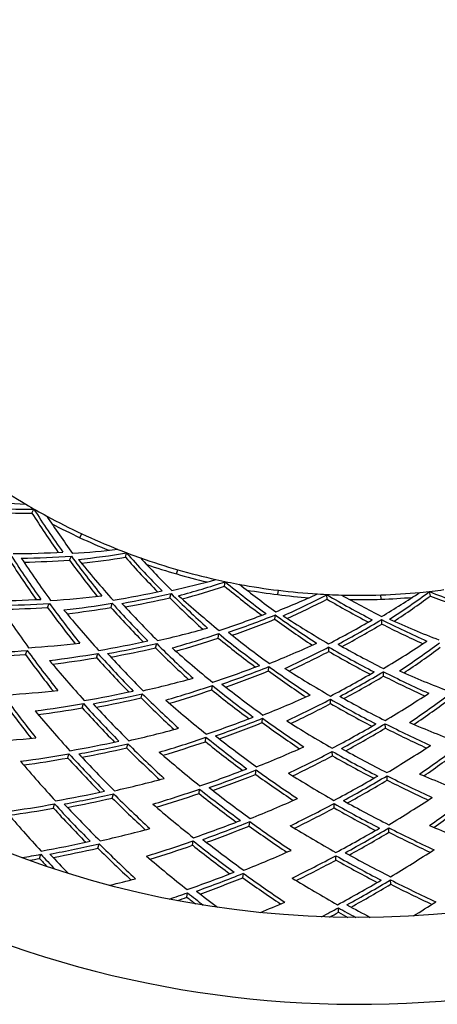
# Model space of a CAD drawing. Units: millimetres. Extents: x 6859 to 8059, y 4323 to 6790.
# Drawn here: x 7381 to 7477, y 4846 to 5073 of the extents above; entities that cross this region are included whole.
import ezdxf

# ---------------------------------------------------------------- set-up
doc = ezdxf.new("R2010")
doc.units = ezdxf.units.MM
doc.header["$LTSCALE"] = 50
doc.layers.add('TIPTAP', color=6, linetype='Continuous')

# ---------------------------------------------------------------- blocks, each defined once
blk = doc.blocks.new('KPK08')
at = {"layer": 'TIPTAP', "linetype": 'Continuous', "lineweight": 25}
for p, q in [((-75.3, -1830.89), (-74.87, -1829.97)), ((-64.23, -1836.53), (-63.8, -1835.63)), ((-66.65, -1841.72), (-66.22, -1840.8)), ((-53.75, -1841.05), (-53.47, -1840.07)), ((-41.93, -1844.89), (-41.65, -1843.93)), ((-30.87, -1847.71), (-30.75, -1846.69)), ((-18.59, -1849.65), (-18.47, -1848.66)), ((-43.51, -1850.39), (-43.23, -1849.41)), ((-7.23, -1850.71), (-7.27, -1849.69)), ((5.2, -1850.71), (5.16, -1849.71)), ((16.58, -1849.97), (16.39, -1848.97)), ((-71.73, -1852.59), (-71.3, -1851.67)), ((-57.07, -1852.62), (-56.79, -1851.63)), ((-19.3, -1855.33), (-19.17, -1854.32)), ((5.39, -1856.43), (5.36, -1855.41)), ((-32.35, -1859.66), (-32.22, -1858.64)), ((-46.82, -1861.92), (-46.54, -1860.94)), ((-6.82, -1862.74), (-6.86, -1861.72)), ((-76.81, -1863.46), (-76.37, -1862.54)), ((-60.4, -1864.18), (-60.12, -1863.2)), ((-20.77, -1867.24), (-20.64, -1866.23)), ((5.8, -1868.42), (5.77, -1867.4)), ((-33.82, -1871.6), (-33.7, -1870.58)), ((-50.14, -1873.46), (-49.86, -1872.48)), ((-63.72, -1875.74), (-63.44, -1874.76)), ((-6.41, -1874.76), (-6.45, -1873.74)), ((-22.24, -1879.15), (-22.11, -1878.14)), ((6.21, -1880.41), (6.18, -1879.39)), ((-35.3, -1883.53), (-35.17, -1882.52)), ((-53.45, -1884.99), (-53.17, -1884.01)), ((-67.04, -1887.3), (-66.76, -1886.32)), ((-6, -1886.78), (-6.03, -1885.76)), ((-23.71, -1891.06), (-23.58, -1890.05)), ((6.62, -1892.41), (6.59, -1891.39)), ((-56.77, -1896.52), (-56.49, -1895.54)), ((-36.77, -1895.47), (-36.64, -1894.45)), ((-70.37, -1898.85), (-70.08, -1897.87)), ((-5.59, -1898.8), (-5.62, -1897.78)), ((-25.18, -1902.97), (-25.05, -1901.96)), ((7.04, -1904.4), (7, -1903.38)), ((-60.08, -1908.05), (-59.8, -1907.07)), ((-38.24, -1907.4), (-38.12, -1906.39)), ((-73.53, -1910.46), (-73.25, -1909.48)), ((-5.18, -1910.82), (-5.21, -1909.8)), ((-26.65, -1914.88), (-26.52, -1913.87)), ((7.45, -1916.39), (7.41, -1915.37)), ((-39.55, -1919.36), (-39.43, -1918.34)), ((-4.6, -1922.83), (-4.64, -1921.81))]:
    blk.add_line(p, q, dxfattribs=at)
blk.add_circle((0, -1699.04), 225, dxfattribs=at)
for radius, start, end in [(245, 177.6607, 0), (150.76, 235.9621, 239.4087), (150.76, 239.4087, 241.5156), (150.76, 241.5156, 244.9621), (151.76, 242.2264, 244.9621), (151.76, 244.9621, 247.6979), (150.76, 244.9621, 248.4087), (150.76, 248.4087, 250.5156), (150.76, 250.5156, 253.9621), (151.76, 251.2264, 253.9621), (150.76, 253.9621, 257.4087), (151.76, 253.9621, 256.6979), (150.76, 257.4087, 259.5156), (150.76, 259.5156, 262.9621), (151.76, 260.2264, 262.9621), (150.76, 262.9621, 266.4087), (150.76, 275.4087, 277.5156), (151.76, 262.9621, 265.6979), (150.76, 266.4087, 268.5156), (150.76, 268.5156, 271.9621), (151.76, 269.2264, 271.9621), (150.76, 271.9621, 275.4087), (151.76, 271.9621, 274.6979)]:
    blk.add_arc((0, -1699.04), radius, start, end, dxfattribs=at)
for centre, major_axis, start_param, end_param in [((-101.59, -1630.42), (184.88, -124.88), 5.294149, 5.343596), ((-102.7, -1651.07), (186.9, -87.3), 5.167462, 5.22364), ((112.44, -1751.56), (204.62, -95.58), 4.063243, 4.119121), ((-103.43, -1650.73), (188.22, -87.92), 5.173304, 5.224126), ((113.16, -1751.9), (205.94, -96.2), 4.063687, 4.114264), ((111.07, -1750.92), (202.14, -94.42), 4.081182, 4.130629), ((-111.07, -1647.15), (202.14, -94.42), 5.294149, 5.343596), ((121.72, -1755.9), (221.52, -103.47), 4.068501, 4.11542), ((121, -1755.56), (220.19, -102.85), 4.068119, 4.119938), ((-110.74, -1647.31), (201.53, -94.14), 5.228662, 5.282554), ((-111.59, -1646.91), (203.08, -94.86), 5.240286, 5.294149), ((119.63, -1754.92), (217.71, -101.7), 4.078608, 4.130629), ((-112.32, -1646.57), (204.4, -95.48), 5.245398, 5.294149), ((112.32, -1751.5), (204.4, -95.48), 4.130629, 4.17938), ((111.59, -1751.16), (203.08, -94.86), 4.130629, 4.184492), ((-108.94, -1667.72), (198.25, -56.99), 5.167462, 5.22364), ((127.8, -1735.78), (232.58, -66.86), 4.013674, 4.067845), ((-109.71, -1667.5), (199.66, -57.39), 5.173304, 5.224126), ((120.04, -1733.54), (218.45, -62.8), 4.063687, 4.114264), ((119.27, -1733.32), (217.05, -62.39), 4.063243, 4.119121), ((117.82, -1732.91), (214.42, -61.64), 4.081182, 4.130629), ((-117.82, -1665.17), (214.42, -61.64), 5.294149, 5.343596), ((-112.5, -1685.15), (204.73, -25.27), 5.167462, 5.22364), ((-113.29, -1685.05), (206.18, -25.45), 5.173304, 5.224126), ((123.96, -1714.34), (225.59, -27.85), 4.063687, 4.114264), ((123.16, -1714.24), (224.14, -27.67), 4.063243, 4.119121), ((121.67, -1714.06), (221.42, -27.34), 4.081182, 4.130629), ((-119.3, -1643.31), (217.11, -101.41), 5.233275, 5.283383), ((-119.63, -1643.16), (217.71, -101.7), 5.294149, 5.34617), ((-117.47, -1665.27), (213.78, -61.45), 5.228662, 5.282554), ((-118.37, -1665.01), (215.41, -61.92), 5.240286, 5.294149), ((-119.14, -1664.79), (216.82, -62.33), 5.245398, 5.294149), ((119.14, -1733.29), (216.82, -62.33), 4.130629, 4.17938), ((118.37, -1733.06), (215.41, -61.92), 4.130629, 4.184492), ((131.97, -1715.33), (240.17, -29.65), 4.013674, 4.067845), ((-121.67, -1684.02), (221.42, -27.34), 5.294149, 5.343596), ((-113.28, -1702.92), (206.16, 7.06), 5.167462, 5.22364), ((-114.09, -1702.95), (207.62, 7.11), 5.173304, 5.224126), ((124.03, -1694.79), (225.71, 7.73), 4.063243, 4.119121), ((124.83, -1694.76), (227.17, 7.78), 4.063687, 4.114264), ((122.52, -1694.84), (222.97, 7.64), 4.081182, 4.130629), ((-122.52, -1703.24), (222.97, 7.64), 5.294149, 5.343596), ((-111.28, -1720.59), (202.52, 39.23), 5.167462, 5.22364), ((-112.07, -1720.75), (203.95, 39.5), 5.173304, 5.224126), ((121.83, -1675.44), (221.72, 42.95), 4.063243, 4.119121), ((122.62, -1675.29), (223.15, 43.22), 4.063687, 4.114264), ((-120.15, -1642.92), (218.65, -102.13), 5.244065, 5.294149), ((128.19, -1758.92), (233.29, -108.97), 4.082141, 4.130629), ((-120.87, -1642.58), (219.97, -102.75), 5.248802, 5.294149), ((120.87, -1755.5), (219.97, -102.75), 4.130629, 4.175976), ((120.15, -1755.16), (218.65, -102.13), 4.130629, 4.180713), ((-118.02, -1665.11), (214.77, -61.74), 5.176901, 5.22896), ((136.88, -1738.39), (249.1, -71.61), 4.021767, 4.072098), ((-118.79, -1664.89), (216.18, -62.14), 5.18226, 5.229375), ((129.12, -1736.15), (234.98, -67.55), 4.068501, 4.11542), ((128.35, -1735.93), (233.57, -67.14), 4.068119, 4.119938), ((126.9, -1735.52), (230.94, -66.39), 4.078608, 4.130629), ((-121.31, -1684.06), (220.76, -27.25), 5.228662, 5.282554), ((-122.23, -1683.95), (222.45, -27.46), 5.240286, 5.294149), ((-123.03, -1683.85), (223.9, -27.64), 5.245398, 5.294149), ((123.03, -1714.23), (223.9, -27.64), 4.130629, 4.17938), ((122.23, -1714.13), (222.45, -27.46), 4.130629, 4.184492), ((132.9, -1694.49), (241.85, 8.29), 4.013674, 4.067845), ((-122.16, -1703.22), (222.3, 7.62), 5.228662, 5.282554), ((-123.09, -1703.26), (224.01, 7.67), 5.240286, 5.294149), ((123.09, -1694.82), (224.01, 7.67), 4.130629, 4.184492), ((130.55, -1673.75), (237.58, 46.02), 4.013674, 4.067845), ((-126.9, -1662.56), (230.94, -66.39), 5.294149, 5.34617), ((-123.89, -1703.28), (225.47, 7.72), 5.245398, 5.294149), ((123.89, -1694.79), (225.47, 7.72), 4.130629, 4.17938), ((-121.87, -1683.99), (221.79, -27.38), 5.176901, 5.22896), ((-122.67, -1683.89), (223.24, -27.56), 5.18226, 5.229375), ((133.34, -1715.5), (242.65, -29.96), 4.068501, 4.11542), ((132.54, -1715.4), (241.2, -29.78), 4.068119, 4.119938), ((131.04, -1715.22), (238.48, -29.44), 4.078608, 4.130629), ((-128.19, -1639.16), (233.29, -108.97), 5.294149, 5.342637), ((-126.55, -1662.66), (230.3, -66.2), 5.233275, 5.283383), ((-127.45, -1662.4), (231.94, -66.67), 5.244065, 5.294149), ((-128.22, -1662.18), (233.34, -67.08), 5.248802, 5.294149), ((128.22, -1735.9), (233.34, -67.08), 4.130629, 4.175976), ((127.45, -1735.67), (231.94, -66.67), 4.130629, 4.180713), ((141.35, -1716.49), (257.23, -31.76), 4.021767, 4.072098), ((-131.04, -1682.86), (238.48, -29.44), 5.294149, 5.34617), ((-122.72, -1703.24), (223.34, 7.65), 5.176901, 5.22896), ((133.47, -1694.47), (242.89, 8.32), 4.068119, 4.119938), ((131.96, -1694.52), (240.15, 8.23), 4.078608, 4.130629), ((-131.96, -1703.56), (240.15, 8.23), 5.294149, 5.34617), ((-120.56, -1722.39), (219.39, 42.5), 5.176901, 5.22896), ((-121.34, -1722.54), (220.83, 42.77), 5.18226, 5.229375), ((-128.71, -1638.92), (234.23, -109.41), 5.247348, 5.294149), ((-129.43, -1638.58), (235.55, -110.03), 5.251762, 5.294149), ((129.43, -1759.5), (235.55, -110.03), 4.130629, 4.173016), ((128.71, -1759.16), (234.23, -109.41), 4.130629, 4.17743), ((-127.1, -1662.5), (231.3, -66.49), 5.185028, 5.233533), ((-127.87, -1662.28), (232.7, -66.89), 5.189978, 5.233892), ((138.2, -1738.76), (251.5, -72.3), 4.072668, 4.116424), ((137.43, -1738.54), (250.09, -71.89), 4.072336, 4.120647), ((135.98, -1738.13), (247.46, -71.14), 4.082141, 4.130629), ((-123.53, -1703.27), (224.8, 7.7), 5.18226, 5.229375), ((134.27, -1694.44), (244.35, 8.37), 4.068501, 4.11542), ((145.96, -1740.99), (265.62, -76.36), 4.028808, 4.07581), ((-130.68, -1682.9), (237.82, -29.36), 5.233275, 5.283383), ((-131.61, -1682.79), (239.51, -29.57), 5.244065, 5.294149), ((131.61, -1715.29), (239.51, -29.57), 4.130629, 4.180713), ((142.34, -1694.16), (259.03, 8.87), 4.021767, 4.072098), ((-135.98, -1659.95), (247.46, -71.14), 5.294149, 5.342637), ((-132.41, -1682.69), (240.96, -29.75), 5.248802, 5.294149), ((132.41, -1715.38), (240.96, -29.75), 4.130629, 4.175976), ((-131.6, -1703.55), (239.49, 8.2), 5.233275, 5.283383), ((-132.53, -1703.58), (241.19, 8.26), 5.244065, 5.294149), ((-133.33, -1703.61), (242.65, 8.31), 5.248802, 5.294149), ((132.53, -1694.5), (241.19, 8.26), 4.130629, 4.180713), ((133.33, -1694.47), (242.65, 8.31), 4.130629, 4.175976), ((139.82, -1671.96), (254.46, 49.29), 4.021767, 4.072098), ((-131.25, -1682.84), (238.85, -29.49), 5.185028, 5.233533), ((141.91, -1716.56), (258.26, -31.88), 4.072336, 4.120647), ((140.42, -1716.37), (255.54, -31.55), 4.082141, 4.130629), ((137.26, -1763.16), (249.8, -116.69), 4.130629, 4.174551), ((-136.75, -1635.16), (248.86, -116.25), 5.294149, 5.339553), ((-135.63, -1660.05), (246.82, -70.95), 5.237281, 5.284101), ((-136.53, -1659.79), (248.46, -71.42), 5.247348, 5.294149), ((-137.3, -1659.57), (249.86, -71.83), 5.251762, 5.294149), ((137.3, -1738.51), (249.86, -71.83), 4.130629, 4.173016), ((136.53, -1738.28), (248.46, -71.42), 4.130629, 4.17743), ((-132.04, -1682.74), (240.3, -29.67), 5.189978, 5.233892), ((142.71, -1716.66), (259.71, -32.06), 4.072668, 4.116424), ((-140.42, -1681.7), (255.54, -31.55), 5.294149, 5.342637), ((141.4, -1694.19), (257.33, 8.82), 4.082141, 4.130629), ((-141.4, -1703.88), (257.33, 8.82), 5.294149, 5.342637), ((-129.83, -1724.19), (236.27, 45.76), 5.185028, 5.233533), ((-130.62, -1724.34), (237.71, 46.04), 5.189978, 5.233892), ((137.99, -1763.5), (251.12, -117.3), 4.130629, 4.170419), ((-136.17, -1659.89), (247.82, -71.24), 5.192099, 5.237506), ((-136.95, -1659.67), (249.22, -71.64), 5.196697, 5.23782), ((147.28, -1741.37), (268.02, -77.05), 4.076311, 4.117304), ((146.5, -1741.15), (266.62, -76.64), 4.076019, 4.121267), ((145.06, -1740.74), (263.98, -75.88), 4.085225, 4.130629), ((150.72, -1717.65), (274.29, -33.86), 4.028808, 4.07581), ((-132.17, -1703.57), (240.52, 8.24), 5.185028, 5.233533), ((-132.97, -1703.59), (241.98, 8.29), 5.189978, 5.233892), ((142.91, -1694.14), (260.07, 8.91), 4.072336, 4.120647), ((143.71, -1694.11), (261.53, 8.96), 4.072668, 4.116424), ((155.04, -1743.6), (282.14, -81.1), 4.034992, 4.07908), ((-140.06, -1681.75), (254.88, -31.47), 5.237281, 5.284101), ((-140.98, -1681.63), (256.57, -31.68), 5.247348, 5.294149), ((140.98, -1716.44), (256.57, -31.68), 4.130629, 4.17743), ((-145.06, -1657.34), (263.98, -75.88), 5.294149, 5.339553), ((-141.78, -1681.53), (258.02, -31.85), 5.251762, 5.294149), ((141.78, -1716.54), (258.02, -31.85), 4.130629, 4.173016), ((151.78, -1693.84), (276.21, 9.46), 4.028808, 4.07581), ((-141.04, -1703.87), (256.67, 8.79), 5.237281, 5.284101), ((-141.97, -1703.9), (258.37, 8.85), 5.247348, 5.294149), ((-142.77, -1703.93), (259.83, 8.9), 5.251762, 5.294149), ((141.97, -1694.17), (258.37, 8.85), 4.130629, 4.17743), ((142.77, -1694.15), (259.83, 8.9), 4.130629, 4.173016), ((149.1, -1670.16), (271.33, 52.56), 4.028808, 4.07581), ((-145.31, -1631.16), (264.44, -123.52), 5.294149, 5.336839), ((-140.62, -1681.68), (255.91, -31.59), 5.192099, 5.237506), ((151.29, -1717.72), (275.32, -33.99), 4.076019, 4.121267), ((149.79, -1717.53), (272.6, -33.65), 4.085225, 4.130629), ((-144.71, -1657.44), (263.34, -75.7), 5.240792, 5.28473), ((-145.6, -1657.18), (264.98, -76.17), 5.250227, 5.294149), ((-146.38, -1656.96), (266.38, -76.57), 5.254359, 5.294149), ((146.38, -1741.12), (266.38, -76.57), 4.130629, 4.170419), ((145.6, -1740.89), (264.98, -76.17), 4.130629, 4.174551), ((-141.42, -1681.58), (257.36, -31.77), 5.196697, 5.23782), ((152.09, -1717.81), (276.77, -34.17), 4.076311, 4.117304), ((-149.79, -1680.55), (272.6, -33.65), 5.294149, 5.339553), ((-150.84, -1704.21), (274.51, 9.4), 5.294149, 5.339553), ((-139.1, -1725.98), (253.15, 49.03), 5.192099, 5.237506), ((-145.25, -1657.28), (264.34, -75.99), 5.198307, 5.24099), ((-146.02, -1657.06), (265.74, -76.39), 5.2026, 5.241266), ((156.35, -1743.98), (284.54, -81.79), 4.079523, 4.118081), ((155.58, -1743.76), (283.14, -81.39), 4.079265, 4.121815), ((154.14, -1743.35), (280.5, -80.63), 4.087939, 4.130629), ((160.1, -1718.8), (291.35, -35.97), 4.034992, 4.07908), ((-141.61, -1703.89), (257.7, 8.83), 5.192099, 5.237506), ((-142.41, -1703.92), (259.16, 8.88), 5.196697, 5.23782), ((152.35, -1693.82), (277.25, 9.5), 4.076019, 4.121267), ((153.15, -1693.79), (278.71, 9.55), 4.076311, 4.117304), ((150.84, -1693.87), (274.51, 9.4), 4.085225, 4.130629), ((-139.89, -1726.13), (254.58, 49.31), 5.196697, 5.23782), ((164.11, -1746.21), (298.66, -85.85), 4.040466, 4.081981), ((-149.43, -1680.59), (271.94, -33.57), 5.240792, 5.28473), ((-150.36, -1680.48), (273.63, -33.78), 5.250227, 5.294149), ((-151.16, -1680.38), (275.08, -33.96), 5.254359, 5.294149), ((151.16, -1717.7), (275.08, -33.96), 4.130629, 4.170419), ((150.36, -1717.6), (273.63, -33.78), 4.130629, 4.174551), ((161.22, -1693.51), (293.39, 10.05), 4.034992, 4.07908), ((-150.48, -1704.19), (273.85, 9.38), 5.240792, 5.28473), ((-151.41, -1704.23), (275.55, 9.44), 5.250227, 5.294149), ((151.41, -1693.85), (275.55, 9.44), 4.130629, 4.174551), ((158.37, -1668.36), (288.21, 55.82), 4.034992, 4.07908), ((-154.14, -1654.73), (280.5, -80.63), 5.294149, 5.336839), ((-152.21, -1704.25), (277.01, 9.49), 5.254359, 5.294149), ((152.21, -1693.82), (277.01, 9.49), 4.130629, 4.170419), ((-153.78, -1654.83), (279.86, -80.45), 5.243894, 5.285284), ((-154.68, -1654.57), (281.5, -80.92), 5.252772, 5.294149), ((154.68, -1743.5), (281.5, -80.92), 4.130629, 4.172006), ((-150, -1680.52), (272.97, -33.7), 5.198307, 5.24099), ((-150.79, -1680.42), (274.42, -33.88), 5.2026, 5.241266), ((161.46, -1718.97), (293.83, -36.28), 4.079523, 4.118081), ((160.66, -1718.87), (292.38, -36.1), 4.079265, 4.121815), ((159.17, -1718.69), (289.66, -35.76), 4.087939, 4.130629), ((-148.38, -1727.78), (270.03, 52.3), 5.198307, 5.24099), ((-154.33, -1654.67), (280.86, -80.74), 5.203802, 5.24407), ((164.66, -1746.37), (299.66, -86.14), 4.082146, 4.122302), ((163.21, -1745.96), (297.03, -85.38), 4.090347, 4.130629), ((-155.45, -1654.35), (282.9, -81.32), 5.256655, 5.294149), ((155.45, -1743.73), (282.9, -81.32), 4.130629, 4.168122), ((169.47, -1719.96), (308.42, -38.08), 4.040466, 4.081981), ((-159.17, -1679.39), (289.66, -35.76), 5.294149, 5.336839), ((-151.05, -1704.21), (274.88, 9.42), 5.198307, 5.24099), ((161.79, -1693.5), (294.43, 10.09), 4.079265, 4.121815), ((160.28, -1693.55), (291.69, 9.99), 4.087939, 4.130629), ((-160.28, -1704.53), (291.69, 9.99), 5.294149, 5.336839), ((-149.17, -1727.93), (271.46, 52.58), 5.2026, 5.241266), ((173.19, -1748.82), (315.18, -90.6), 4.045345, 4.084573), ((-155.1, -1654.45), (282.26, -81.14), 5.207828, 5.244315), ((165.43, -1746.59), (301.06, -86.54), 4.082376, 4.118772), ((-151.85, -1704.24), (276.34, 9.47), 5.2026, 5.241266), ((162.59, -1693.47), (295.89, 10.14), 4.079523, 4.118081), ((-158.81, -1679.43), (289, -35.68), 5.243894, 5.285284), ((-159.73, -1679.32), (290.69, -35.89), 5.252772, 5.294149), ((-160.53, -1679.22), (292.14, -36.07), 5.256655, 5.294149), ((160.53, -1718.86), (292.14, -36.07), 4.130629, 4.168122), ((159.73, -1718.76), (290.69, -35.89), 4.130629, 4.172006), ((170.66, -1693.19), (310.57, 10.64), 4.040466, 4.081981), ((167.64, -1666.57), (305.09, 59.09), 4.040466, 4.081981), ((-163.21, -1652.12), (297.03, -85.38), 5.294149, 5.33443), ((-159.92, -1704.52), (291.03, 9.97), 5.243894, 5.285284), ((-160.85, -1704.55), (292.73, 10.03), 5.252772, 5.294149), ((-161.66, -1704.58), (294.19, 10.08), 5.256655, 5.294149), ((160.85, -1693.53), (292.73, 10.03), 4.130629, 4.172006), ((161.66, -1693.5), (294.19, 10.08), 4.130629, 4.168122), ((-162.86, -1652.22), (296.39, -85.2), 5.246655, 5.285777), ((-163.76, -1651.96), (298.02, -85.67), 5.255038, 5.294149), ((163.76, -1746.11), (298.02, -85.67), 4.130629, 4.16974), ((-159.37, -1679.36), (290.03, -35.81), 5.203802, 5.24407), ((-160.17, -1679.26), (291.48, -35.99), 5.207828, 5.244315), ((170.84, -1720.13), (310.89, -38.38), 4.082376, 4.118772), ((170.04, -1720.03), (309.44, -38.2), 4.082146, 4.122302), ((168.54, -1719.85), (306.73, -37.87), 4.090347, 4.130629), ((-163.48, -1652.04), (297.51, -85.52), 5.232626, 5.247444), ((173.67, -1748.96), (316.06, -90.85), 4.085315, 4.100118), ((172.29, -1748.57), (313.55, -90.13), 4.092498, 4.112244), ((-164.53, -1651.74), (299.43, -86.07), 5.258702, 5.294149), ((164.53, -1746.33), (299.43, -86.07), 4.130629, 4.166076), ((178.85, -1721.12), (325.48, -40.18), 4.045345, 4.084573), ((-168.54, -1678.23), (306.73, -37.87), 5.294149, 5.33443), ((-160.49, -1704.54), (292.06, 10.01), 5.203802, 5.24407), ((171.23, -1693.17), (311.61, 10.68), 4.082146, 4.122302), ((169.72, -1693.22), (308.87, 10.58), 4.090347, 4.130629), ((-169.72, -1704.85), (308.87, 10.58), 5.294149, 5.33443), ((-164.25, -1651.82), (298.91, -85.92), 5.239802, 5.24766), ((174.44, -1749.18), (317.46, -91.26), 4.085518, 4.093372), ((-161.29, -1704.56), (293.52, 10.06), 5.207828, 5.244315), ((172.03, -1693.14), (313.07, 10.73), 4.082376, 4.118772), ((-168.18, -1678.28), (306.06, -37.79), 5.246655, 5.285777), ((-169.11, -1678.16), (307.75, -37.99), 5.255038, 5.294149), ((169.11, -1719.92), (307.75, -37.99), 4.130629, 4.16974), ((-172.29, -1649.51), (313.55, -90.13), 5.312534, 5.33228), ((-169.91, -1678.06), (309.2, -38.17), 5.258702, 5.294149), ((169.91, -1720.01), (309.2, -38.17), 4.130629, 4.166076), ((180.1, -1692.87), (327.76, 11.23), 4.045345, 4.084573), ((-169.36, -1704.84), (308.21, 10.56), 5.246655, 5.285777), ((-170.29, -1704.87), (309.91, 10.62), 5.255038, 5.294149), ((-171.1, -1704.9), (311.37, 10.67), 5.258702, 5.294149), ((170.29, -1693.2), (309.91, 10.62), 4.130629, 4.16974), ((171.1, -1693.18), (311.37, 10.67), 4.130629, 4.166076), ((-168.82, -1678.2), (307.22, -37.93), 5.232626, 5.247444), ((179.34, -1721.18), (326.38, -40.29), 4.085315, 4.100118), ((177.92, -1721), (323.79, -39.97), 4.092498, 4.112244), ((-169.61, -1678.1), (308.67, -38.11), 5.239802, 5.24766), ((180.14, -1721.28), (327.83, -40.47), 4.085518, 4.093372), ((-177.92, -1677.07), (323.79, -39.97), 5.312534, 5.33228), ((179.17, -1692.9), (326.05, 11.17), 4.092498, 4.112244), ((-179.17, -1705.18), (326.05, 11.17), 5.312534, 5.33228), ((-170, -1704.86), (309.37, 10.6), 5.232626, 5.247444), ((-170.8, -1704.89), (310.83, 10.65), 5.239802, 5.24766), ((180.6, -1692.85), (328.66, 11.26), 4.085315, 4.100118), ((181.4, -1692.82), (330.12, 11.31), 4.085518, 4.093372)]:
    blk.add_ellipse(centre, major_axis=major_axis, ratio=0.835497, start_param=start_param, end_param=end_param, dxfattribs=at)

msp = doc.modelspace()

# ---------------------------------------------------------------- block references
msp.add_blockref('KPK08', (7459.1, 6789.83))

doc.saveas('drawing.dxf')
